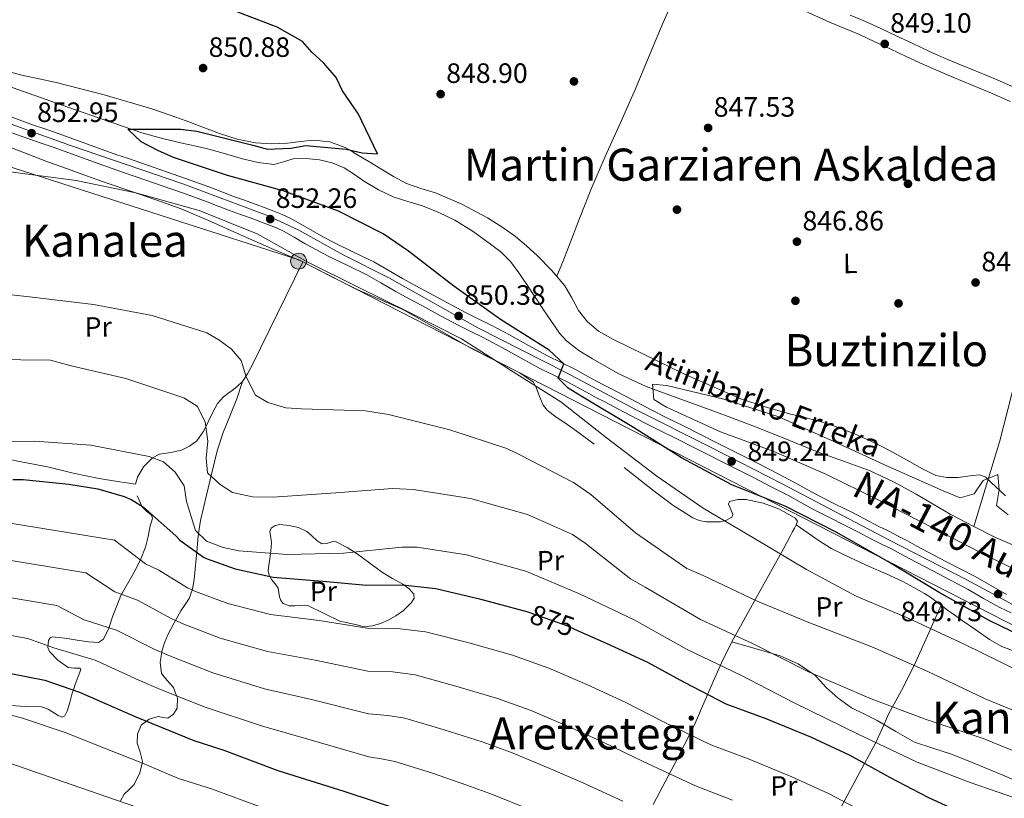
# Model space of a CAD drawing. Units: metres. Extents: x 634241 to 641133, y 4752879 to 4757642.
# Drawn here: x 638880 to 639232, y 4756512 to 4756790 of the extents above; entities that cross this region are included whole.
import ezdxf
from ezdxf.enums import TextEntityAlignment as Align

# ---------------------------------------------------------------- set-up
doc = ezdxf.new("R2010")
doc.units = ezdxf.units.M
doc.header["$MEASUREMENT"] = 0
for name, pattern in [('DGN Style 3', [120.2698, 85.907, -34.3628]), ('DGN Style 4', [137.537107, 68.7256, -34.3628, 0.085907, -34.3628]), ('DGN Style 5', [60.1349, 25.7721, -34.3628])]:
    doc.linetypes.add(name, pattern=pattern)
for name, color, linetype, lineweight in [('Nivel 11', 7, 'Continuous', 0), ('Nivel 17', 7, 'Continuous', 0), ('Nivel 21', 7, 'Continuous', 0), ('Nivel 22', 7, 'Continuous', 0), ('Nivel 23', 7, 'Continuous', 0), ('Nivel 32', 7, 'Continuous', 0), ('Nivel 33', 7, 'Continuous', 0), ('Nivel 36', 7, 'Continuous', 0), ('Nivel 37', 7, 'Continuous', 0), ('Nivel 4', 7, 'Continuous', 0), ('Nivel 41', 7, 'Continuous', 0), ('Nivel 43', 7, 'Continuous', 0), ('Nivel 44', 7, 'Continuous', 0), ('Nivel 45', 7, 'Continuous', 0), ('Nivel 5', 7, 'Continuous', 0), ('Nivel 54', 7, 'Continuous', 0), ('Nivel 7', 7, 'Continuous', 0)]:
    doc.layers.add(name, color=color, linetype=linetype, lineweight=lineweight)
doc.styles.add('Style-arial', font='arial.shx', dxfattribs={"bigfont": 'arialbig.shx'})
doc.styles.add('Style-Arial Narrow', font='txt')
doc.styles.add('Style-Helvetica-Narrow-Oblique', font='txt')
doc.styles.add('Style-Times New Roman', font='txt')
doc.styles.add('Style-timesi', font='timesi.shx', dxfattribs={"bigfont": 'timesibig.shx'})

# ---------------------------------------------------------------- blocks, each defined once
blk = doc.blocks.new('5PATER_12')
at = {"layer": 'Nivel 7', "linetype": 'Continuous', "lineweight": 0}
h = blk.add_hatch(color=51, dxfattribs=at)
edge = h.paths.add_edge_path()
edge.add_ellipse((0, 0), major_axis=(-1.08, -1.13), ratio=0.999422, start_angle=0, end_angle=360)
blk = doc.blocks.new('5PERFI_7')
at = {"layer": 'Nivel 17', "linetype": 'Continuous', "lineweight": 0}
h = blk.add_hatch(color=7, dxfattribs=at)
edge = h.paths.add_edge_path()
edge.add_arc((0, 0), 1.56, 315.789, 675.789)
blk = doc.blocks.new('5PELE')
at = {"layer": 'Nivel 32', "linetype": 'Continuous', "lineweight": 0}
h = blk.add_hatch(color=9, dxfattribs=at)
edge = h.paths.add_edge_path()
edge.add_arc((0, 0), 28.5, 0, 360)
at = {"layer": 'Nivel 32', "color": 252, "linetype": 'Continuous', "lineweight": 0}
blk.add_circle((0, 0, 0), 28.5, dxfattribs=at)

msp = doc.modelspace()

# ---------------------------------------------------------------- linework, layer by layer
at = {"layer": 'Nivel 11', "color": 142, "linetype": 'DGN Style 3', "lineweight": 13}
for points in [[(638864.11, 4756770.71, 849.89), (638880.69, 4756764.83, 849.67), (638897.28, 4756758.94, 849.45), (638910.27, 4756754.39, 849.27), (638923.31, 4756749.96, 849.09), (638930.72, 4756747.86, 848.88), (638938.22, 4756746.09, 848.67), (638942.77, 4756745.09, 848.67), (638947.32, 4756744.11, 848.67), (638953.33, 4756742.4, 848.63), (638959.33, 4756740.59, 848.48), (638964.99, 4756739.31, 848.22), (638970.67, 4756738.64, 847.96), (638974.08, 4756739.49, 847.79), (638977.48, 4756740.57, 847.63), (638982.2, 4756740.77, 847.59), (638986.95, 4756740.31, 847.63), (638991.49, 4756739.23, 847.57), (638995.8, 4756737.41, 847.46), (638999.42, 4756734.97, 847.2), (639002.97, 4756732.51, 846.91), (639008.04, 4756729.58, 846.75), (639013.3, 4756727, 846.58), (639018.51, 4756725.38, 846.15), (639023.73, 4756723.85, 845.75), (639029.64, 4756721.45, 845.56), (639035.38, 4756718.62, 845.37), (639041.89, 4756714.59, 845.09), (639048.12, 4756710.12, 844.82), (639051.95, 4756707.25, 844.72), (639055.31, 4756703.91, 844.71), (639058.25, 4756699.83, 844.75), (639061.07, 4756695.7, 844.79), (639066.84, 4756686.95, 844.9), (639072.75, 4756678.24, 844.98), (639075.24, 4756675.45, 844.98), (639079.71, 4756672.02, 844.97), (639084.58, 4756669.07, 844.96), (639094.01, 4756663.7, 844.95), (639103.78, 4756659.21, 844.93), (639115.88, 4756654.77, 844.72), (639127.97, 4756650.33, 844.4), (639134.98, 4756647.77, 844.28), (639141.98, 4756645.13, 844.16), (639147.67, 4756642.86, 843.73), (639153.35, 4756640.56, 843.28), (639159.5, 4756638.08, 843.26), (639165.65, 4756635.6, 843.25), (639174.77, 4756632.32, 842.93), (639183.89, 4756629.01, 842.61), (639192.28, 4756625.09, 842.44), (639200.44, 4756620.69, 842.45), (639206.47, 4756617.1, 842.85), (639212.5, 4756613.49, 843.28), (639220.97, 4756609.11, 843.42)], [(639220.97, 4756609.11, 843.42), (639228.71, 4756605.12, 843.55), (639237.08, 4756601.56, 843.6)]]:
    msp.add_polyline3d(points, dxfattribs=at)
at = {"layer": 'Nivel 11', "color": 142, "linetype": 'Continuous', "lineweight": 13}
msp.add_polyline3d([(639261.57, 4756747.6, 846.42), (639256.65, 4756731.87, 846.04), (639252.64, 4756717.74, 845.67), (639245.05, 4756695.71, 845.57), (639241.43, 4756684.67, 845.61), (639238.92, 4756673.37, 845.45), (639230.31, 4756639.72, 844.53), (639220.97, 4756609.11, 843.42)], dxfattribs=at)
at = {"layer": 'Nivel 21', "color": 7, "linetype": 'Continuous', "lineweight": 0}
msp.add_polyline3d([(639234.06, 4756761.17, 847.28), (639227.35, 4756764.12, 847.4), (639220.45, 4756766.97, 847.43), (639213.47, 4756769.85, 847.47), (639208.23, 4756772.05, 847.5), (639202.99, 4756774.37, 847.55), (639197.02, 4756777.16, 847.66), (639191.09, 4756779.93, 847.78), (639185.57, 4756782.52, 847.88), (639180.16, 4756785.05, 847.97), (639174.87, 4756787.28, 848.08), (639169.33, 4756789.5, 848.21), (639159.08, 4756794.2, 848.49)], dxfattribs=at)
at = {"layer": 'Nivel 21', "color": 7, "linetype": 'DGN Style 3', "lineweight": 0}
msp.add_polyline3d([(639176.83, 4756792.06, 848.08), (639182.25, 4756789.78, 847.97), (639187.77, 4756787.2, 847.88), (639193.28, 4756784.62, 847.78), (639199.21, 4756781.84, 847.66), (639205.13, 4756779.07, 847.55), (639210.27, 4756776.8, 847.5), (639215.46, 4756774.62, 847.47), (639222.42, 4756771.75, 847.43), (639229.38, 4756768.88, 847.4), (639236.15, 4756765.9, 847.28)], dxfattribs=at)
at = {"layer": 'Nivel 21', "color": 7, "linetype": 'Continuous', "lineweight": 13}
for points in [[(639232.72, 4756584.79, 849.56), (639227.11, 4756587.92, 849.43), (639221.54, 4756591.13, 849.28), (639211.05, 4756596.61, 849.16), (639200.57, 4756602.09, 849.12), (639197.27, 4756603.89, 849.15), (639193.96, 4756605.67, 849.17), (639190.36, 4756607.47, 849.16), (639186.76, 4756609.25, 849.13), (639181.92, 4756611.76, 849.02), (639177.08, 4756614.27, 848.93), (639171.69, 4756616.96, 848.9), (639166.31, 4756619.66, 848.9), (639161.6, 4756622.25, 848.91), (639156.89, 4756624.84, 848.91), (639150.72, 4756628.05, 848.9), (639144.54, 4756631.23, 848.89), (639140.49, 4756633.3, 848.89), (639136.45, 4756635.35, 848.9), (639132.66, 4756637.25, 848.89), (639128.88, 4756639.15, 848.87), (639122.99, 4756642.12, 848.83), (639117.09, 4756645.09, 848.79), (639111.44, 4756647.89, 848.8), (639105.8, 4756650.71, 848.89), (639098.37, 4756654.59, 849.13), (639090.96, 4756658.51, 849.37), (639088.47, 4756659.8, 849.43), (639085.97, 4756661.1, 849.5), (639082.11, 4756663.22, 849.67), (639078.24, 4756665.35, 849.84), (639073.34, 4756667.76, 850), (639068.43, 4756670.17, 850.13), (639061.64, 4756673.89, 850.24), (639054.85, 4756677.63, 850.37), (639051.26, 4756679.54, 850.48), (639047.65, 4756681.43, 850.6), (639043.4, 4756683.49, 850.7), (639039.16, 4756685.58, 850.8), (639032.73, 4756689.07, 851.02), (639026.31, 4756692.58, 851.23), (639021.43, 4756695.19, 851.34), (639016.56, 4756697.79, 851.44), (639011.45, 4756700.76, 851.49), (639006.34, 4756703.72, 851.54), (638999.35, 4756707.14, 851.71), (638992.34, 4756710.52, 851.93), (638988.37, 4756712.64, 852.13), (638984.41, 4756714.8, 852.3), (638980.45, 4756717.12, 852.35), (638976.44, 4756719.38, 852.37), (638973.54, 4756720.71, 852.38), (638970.57, 4756721.89, 852.38), (638967.43, 4756723.11, 852.39), (638964.27, 4756724.3, 852.4), (638960.41, 4756725.67, 852.42), (638956.56, 4756727.05, 852.46), (638952.57, 4756728.61, 852.54), (638948.58, 4756730.15, 852.6), (638943.95, 4756731.83, 852.63), (638939.32, 4756733.5, 852.66), (638922.97, 4756739.18, 852.84), (638918.54, 4756740.69, 852.78), (638914.11, 4756742.21, 852.73), (638903.91, 4756745.87, 852.7), (638893.73, 4756749.57, 852.72), (638889, 4756751.19, 852.71), (638884.28, 4756752.82, 852.7), (638876.56, 4756755.59, 852.67)], [(638874.78, 4756750.66, 852.67), (638882.54, 4756747.88, 852.7), (638887.3, 4756746.24, 852.71), (638891.99, 4756744.64, 852.72), (638902.13, 4756740.95, 852.7), (638912.38, 4756737.27, 852.73), (638916.85, 4756735.74, 852.78), (638921.28, 4756734.23, 852.84), (638937.54, 4756728.58, 852.66), (638942.17, 4756726.91, 852.63), (638946.75, 4756725.25, 852.6), (638950.68, 4756723.73, 852.54), (638954.73, 4756722.15, 852.46), (638958.66, 4756720.74, 852.42), (638962.47, 4756719.39, 852.4), (638965.56, 4756718.22, 852.39), (638968.66, 4756717.02, 852.38), (638971.48, 4756715.9, 852.38), (638974.06, 4756714.72, 852.37), (638977.84, 4756712.58, 852.35), (638981.84, 4756710.25, 852.3), (638985.88, 4756708.04, 852.13), (638989.97, 4756705.85, 851.93), (638997.07, 4756702.43, 851.71), (639003.88, 4756699.1, 851.54), (639008.83, 4756696.23, 851.49), (639014.01, 4756693.22, 851.44), (639018.97, 4756690.57, 851.34), (639023.82, 4756687.98, 851.23), (639030.23, 4756684.48, 851.02), (639036.75, 4756680.93, 850.8), (639041.1, 4756678.79, 850.7), (639045.29, 4756676.76, 850.6), (639048.81, 4756674.91, 850.48), (639052.36, 4756673.02, 850.37), (639059.12, 4756669.31, 850.24), (639066.02, 4756665.53, 850.13), (639071.03, 4756663.06, 850), (639075.82, 4756660.71, 849.84), (639079.58, 4756658.63, 849.67), (639083.51, 4756656.48, 849.5), (639086.06, 4756655.16, 849.43), (639088.53, 4756653.87, 849.37), (639095.94, 4756649.96, 849.13), (639103.42, 4756646.05, 848.89), (639109.11, 4756643.21, 848.8), (639114.75, 4756640.41, 848.79), (639120.63, 4756637.45, 848.83), (639126.53, 4756634.48, 848.87), (639130.31, 4756632.58, 848.89), (639134.09, 4756630.68, 848.9), (639138.12, 4756628.64, 848.89), (639142.15, 4756626.58, 848.89), (639148.32, 4756623.4, 848.9), (639154.42, 4756620.23, 848.91), (639159.08, 4756617.66, 848.91), (639163.88, 4756615.03, 848.9), (639169.35, 4756612.28, 848.9), (639174.7, 4756609.6, 848.93), (639179.51, 4756607.11, 849.02), (639184.39, 4756604.58, 849.13), (639188.03, 4756602.78, 849.16), (639191.55, 4756601.03, 849.17), (639194.77, 4756599.29, 849.15), (639198.1, 4756597.47, 849.12), (639208.63, 4756591.97, 849.16), (639219.02, 4756586.54, 849.28), (639224.53, 4756583.36, 849.43), (639230.32, 4756580.13, 849.56), (639234.41, 4756578.19, 849.6)]]:
    msp.add_polyline3d(points, dxfattribs=at)
at = {"layer": 'Nivel 22', "color": 30, "linetype": 'DGN Style 5', "lineweight": 30, "elevation": 875, "flags": 128}
msp.add_lwpolyline([(639061.51, 4756578.49), (639075.67, 4756573.51), (639079.52, 4756571.8)], dxfattribs=at)
at = {"layer": 'Nivel 23', "color": 7, "linetype": 'DGN Style 4', "lineweight": 0}
msp.add_polyline3d([(638864.53, 4756757.33, 852.59), (638897.88, 4756745.42, 852.71), (638938.02, 4756731.64, 852.66), (638967.98, 4756720.45, 852.33), (638979.56, 4756715.05, 852.35), (638995.34, 4756706.26, 851.8), (639011.91, 4756697.87, 851.47), (639043.52, 4756680.17, 850.66), (639075.08, 4756664.19, 849.91), (639100.24, 4756650.8, 849.03), (639126.8, 4756637.42, 848.86), (639152.41, 4756624.33, 848.91), (639190.55, 4756604.35, 849.17), (639218.31, 4756590.17, 849.26), (639239.88, 4756578.38, 849.65), (639262.09, 4756567.3, 850.05), (639290.25, 4756552.92, 850.33), (639325, 4756534.33, 850.48), (639358.55, 4756515.95, 848.79), (639384.96, 4756503.05, 848.02), (639407.53, 4756491.06, 847.93), (639427.09, 4756481.27, 847.97), (639449.06, 4756471.08, 848.37), (639454.5, 4756467.99, 848.45)], dxfattribs=at)
at = {"layer": 'Nivel 33', "color": 7, "linetype": 'Continuous', "lineweight": 0}
msp.add_polyline3d([(637650.08, 4757033.73, 910.19), (637743.14, 4756984.94, 896.48), (637838.56, 4756936.46, 892.98), (638030.9, 4756905.49, 881.34), (638359.29, 4756889.55, 867.48), (638795.75, 4756763.65, 854.8), (638979.52, 4756704.45, 854.15), (639330.38, 4756525.03, 850.55), (639447.41, 4756457, 849.12), (639501.28, 4756419.91, 850.49), (639624.13, 4756335.93, 845.07), (639777.98, 4756232.02, 837.02), (639857.49, 4756177.67, 839.15), (639973.2, 4756102.58, 834.5), (640055.37, 4755971.3, 829.6), (640140.21, 4755877.65, 832.42), (640167.58, 4755753.5, 816.31), (640217.52, 4755703.58, 820.05), (640323.24, 4755699.15, 814.62)], dxfattribs=at)
at = {"layer": 'Nivel 36', "color": 92, "linetype": 'Continuous', "lineweight": 0}
for points in [[(639119.34, 4756811.36, 849.91), (639116.36, 4756804.43, 849.3), (639113.39, 4756797.51, 848.69), (639109.88, 4756789.37, 848.41), (639106.36, 4756781.22, 848.38), (639103.2, 4756773.41, 848.09), (639100.02, 4756765.61, 847.84), (639097.24, 4756759.45, 847.93), (639094.43, 4756753.3, 848.05), (639089.13, 4756741.42, 847.86), (639083.98, 4756729.49, 847.6), (639079.99, 4756719.23, 847.45), (639076.04, 4756708.98, 846.94), (639073.92, 4756703.8, 846.45), (639071.79, 4756698.63, 845.96)], [(638873.33, 4756772.49, 850.79), (638880.48, 4756770.53, 850.76), (638886.58, 4756769.2, 850.74), (638892.7, 4756767.92, 850.72), (638909.91, 4756763.51, 850.54), (638926.95, 4756758.45, 850.35), (638933.13, 4756756.34, 850.31), (638939.27, 4756754.15, 850.28), (638945.19, 4756751.92, 850.21), (638951.11, 4756749.67, 850.11), (638957.45, 4756747.63, 849.94), (638963.97, 4756746.29, 849.75), (638969.71, 4756746.01, 849.74), (638975.45, 4756746.25, 849.73), (638980.14, 4756746.79, 849.39), (638984.81, 4756747.27, 849.06), (638990.62, 4756746.74, 849.02), (638996.13, 4756744.7, 849.01), (638998.25, 4756743.46, 849.04), (639000.32, 4756742.21, 849.04), (639004.58, 4756739.61, 848.8), (639008.85, 4756737.02, 848.49), (639013.41, 4756734.33, 848.27), (639018.06, 4756731.76, 848.1), (639023.19, 4756730.01, 848.04), (639028.42, 4756728.5, 847.99), (639037.89, 4756724.34, 847.65)], [(638980.99, 4756703.74, 854.02), (638969.8, 4756708.58, 854.21), (638958.61, 4756713.42, 854.4), (638948.09, 4756718.21, 854.55), (638937.46, 4756722.73, 854.68), (638928.31, 4756725.99, 854.78), (638919.12, 4756729.14, 854.88), (638911.33, 4756731.83, 854.86), (638903.54, 4756734.53, 854.84), (638896.75, 4756736.98, 854.89), (638889.97, 4756739.48, 854.94), (638882.89, 4756742.17, 854.95), (638875.82, 4756744.9, 854.96)], [(639037.89, 4756724.34, 847.65), (639047.08, 4756719.53, 847.28), (639052.16, 4756716.32, 847.22), (639057, 4756712.79, 847.13), (639060.97, 4756709.47, 846.75), (639064.8, 4756705.99, 846.36), (639069.97, 4756700.76, 846.07), (639074.75, 4756695.18, 845.78), (639077.19, 4756690.83, 845.58), (639079.54, 4756686.39, 845.39), (639082.78, 4756682.3, 845.21), (639086.74, 4756678.96, 845.08), (639092.15, 4756675.93, 845.04), (639097.68, 4756673.18, 845.05), (639117.5, 4756663.54, 845.18), (639137.7, 4756654.76, 845.29), (639146.35, 4756651.88, 845.18), (639155.11, 4756649.41, 845.07), (639160.61, 4756648.05, 845.11), (639166.09, 4756646.64, 845.15), (639172.28, 4756644.57, 845.1), (639178.36, 4756642.17, 845.05), (639183.67, 4756639.9, 845.04), (639188.85, 4756637.38, 845.03), (639193.44, 4756634.87, 844.95), (639198.01, 4756632.32, 844.86), (639202.63, 4756629.76, 844.79), (639207.47, 4756627.38, 844.8), (639211.4, 4756626.62, 844.86), (639215.39, 4756626.55, 844.93), (639220.53, 4756627.37, 845.01), (639223.03, 4756627.58, 845.05), (639225.27, 4756626.71, 845.09), (639226.28, 4756625.8, 845.09), (639227.22, 4756624.87, 845.07), (639232.29, 4756620.03, 845.15)], [(638959.33, 4756660.93, 859), (638961.15, 4756663.67, 858.82), (638962.77, 4756666.78, 858.66), (638971.88, 4756685.26, 856.34), (638980.99, 4756703.74, 854.02)], [(639085.17, 4756638.51, 858.16), (639080.08, 4756642.31, 857.83), (639074.98, 4756646.07, 857.09), (639071.61, 4756648.25, 856.22), (639068.36, 4756650.64, 855.3), (639066.97, 4756652.43, 854.93), (639065.65, 4756655.6, 854.51), (639064.44, 4756658.77, 854.02), (639063.46, 4756660.75, 853.14), (639058.58, 4756664.09, 852.99), (639049.96, 4756668.39, 852.84), (639041.24, 4756672.71, 852.76), (639029.07, 4756679.81, 852.68), (639016.79, 4756686.73, 852.6), (639008.58, 4756690.31, 852.55), (639000.34, 4756693.83, 852.76), (638990.67, 4756698.79, 853.39), (638980.99, 4756703.74, 854.02)], [(638870.78, 4756634.14, 870.32), (638880.17, 4756632.26, 870.46), (638889.57, 4756630.4, 870.6), (638898.8, 4756628.19, 870.92), (638908.07, 4756626.19, 871.03), (638914.6, 4756625.18, 870.84), (638921.13, 4756624.18, 870.66), (638921.83, 4756626.76, 870.23), (638923.97, 4756630.48, 869.9), (638927.18, 4756633.68, 869.44), (638929.71, 4756634.93, 868.91), (638933.75, 4756635.57, 867.88), (638937.51, 4756636.39, 866.67), (638940.39, 4756637.81, 864.88), (638942.98, 4756639.69, 863.28), (638945.59, 4756643.3, 862.69), (638948.7, 4756649.95, 862.49), (638950.41, 4756653.05, 862.39), (638952.56, 4756655.52, 862.09), (638954.1, 4756656.63, 861.8), (638955.66, 4756657.75, 861.41), (638957.6, 4756659.28, 860.13), (638959.33, 4756660.93, 859)], [(638959.33, 4756660.93, 859), (638957.32, 4756654.73, 860.5), (638955.12, 4756649.18, 861.23), (638952.44, 4756642.69, 862.49), (638950.25, 4756636.18, 864), (638948.36, 4756628.26, 865.58), (638946.48, 4756620.25, 867.17), (638945.39, 4756615.71, 868.22), (638944.32, 4756611.18, 869.11), (638943.66, 4756606.57, 870), (638943.35, 4756604.39, 871.15), (638942.98, 4756599.9, 875), (638942.8, 4756597.66, 875.84), (638942.42, 4756593.84, 877.21), (638942.04, 4756590.14, 878.54), (638941.52, 4756586.7, 879.85), (638941.39, 4756586.34, 880), (638940.33, 4756583.36, 881.26), (638938.81, 4756581.11, 882.35), (638937.25, 4756578.85, 883.45), (638935.41, 4756575.44, 885), (638934.97, 4756574.61, 885.38), (638932.71, 4756570.32, 887.4), (638931.46, 4756567.41, 888.7), (638930.51, 4756564.49, 889.85), (638930.45, 4756564.07, 890), (638929.91, 4756560.53, 891.16), (638930.43, 4756556.5, 892.33), (638932.41, 4756553.92, 893.22), (638934.68, 4756551.43, 894.12), (638935.8, 4756548.47, 895), (638936.06, 4756547.79, 895.21), (638936.02, 4756544.03, 896.28), (638934.74, 4756541.9, 896.98), (638932.65, 4756540.46, 897.7), (638930.93, 4756540.69, 898.2), (638929.21, 4756541.08, 898.7), (638926.03, 4756540.15, 899.65), (638925.07, 4756539.41, 900), (638923.17, 4756537.95, 900.7), (638921.79, 4756534.76, 901.75), (638921.74, 4756531.56, 902.72), (638922.8, 4756528.29, 903.78), (638923.63, 4756525.03, 904.81), (638923.48, 4756524.42, 905), (638922.6, 4756520.91, 906.12), (638920.61, 4756516.81, 907.56), (638918.85, 4756514.95, 908.36), (638917.04, 4756513.34, 909.11), (638915.71, 4756510.93, 909.92)], [(639134.37, 4756614.54, 852.81), (639134.75, 4756613.33, 853.13), (639134.4, 4756612.47, 853.46), (639132.48, 4756611.34, 854.35), (639130.34, 4756610.79, 855.1), (639125.24, 4756610.74, 855.83), (639122.73, 4756611.19, 856.1), (639120.43, 4756612.18, 856.35), (639113.37, 4756616.74, 857.2), (639106.6, 4756621.69, 857.92), (639095.92, 4756630.13, 858.38)], [(638876.28, 4756545.01, 902.61), (638881.9, 4756544.73, 902.32), (638887.51, 4756544.5, 902), (638889.88, 4756543.68, 901.95), (638893.41, 4756541.46, 902.03), (638894.83, 4756540.89, 902.05), (638895.83, 4756541.29, 902.01), (638896.68, 4756542.95, 901.45), (638897.58, 4756546.05, 899.66), (638898.48, 4756549.41, 898.23), (638898.98, 4756550.99, 898.27), (638899.48, 4756552.56, 898.31), (638900.56, 4756555.39, 897), (638901.5, 4756557.91, 895.84), (638901.12, 4756558.39, 895.78), (638899.09, 4756558.36, 895.82), (638897.02, 4756558.61, 895.76), (638893.3, 4756561.2, 895.17), (638890.28, 4756564.32, 894.42), (638889.78, 4756565.73, 894.09), (638889.98, 4756568.31, 893.44), (638890.52, 4756569.24, 893.14), (638891.35, 4756569.57, 892.89), (638895.77, 4756569.07, 893.21), (638898.02, 4756568.74, 893.53), (638900.21, 4756568.45, 893.29), (638904.22, 4756567.79, 891.96), (638907.83, 4756567.6, 890.52), (638909.69, 4756568.81, 889.44), (638911.54, 4756572.72, 887.82), (638913.03, 4756577.09, 886.24), (638914.4, 4756580.75, 884.83), (638915.87, 4756584.36, 883.53), (638918.21, 4756588.51, 882.1), (638920.61, 4756592.69, 880.78), (638922.86, 4756597.15, 879.6), (638924.67, 4756601.69, 878.44), (638925.59, 4756605.51, 877.14), (638926.37, 4756609.32, 875.56), (638926.8, 4756610.75, 874.67), (638927.19, 4756612.09, 873.86), (638926.85, 4756613.13, 873.54), (638925.07, 4756614.56, 873.22), (638923.43, 4756616.13, 872.85), (638921.64, 4756620.07, 871.72)], [(639106.24, 4756509.66, 890.88), (639113.85, 4756523.79, 885.4), (639120.97, 4756537.91, 879.3), (639127.46, 4756552.84, 871.85), (639130.71, 4756560.3, 868.03), (639134.45, 4756567.77, 864.7), (639143.66, 4756584.37, 858.86), (639152.91, 4756601.12, 853.86), (639154.12, 4756603.36, 853.26), (639155.32, 4756605.62, 852.66), (639156.07, 4756607.06, 852.15), (639156.8, 4756608.49, 851.63), (639157.4, 4756609.73, 851.39), (639157.91, 4756610.98, 851.19), (639157.14, 4756612.02, 850.75), (639151.47, 4756615.22, 850.39), (639145.65, 4756617.37, 850.65), (639139.62, 4756618.71, 851.07), (639136.54, 4756618.7, 851.39), (639133.66, 4756618.07, 851.89), (639133.24, 4756617.07, 852.22), (639134.37, 4756614.54, 852.81)], [(638972.67, 4756609.84, 866.51), (638971.03, 4756609.48, 866.98), (638969.67, 4756608.43, 867.46), (638969.16, 4756607.15, 867.84), (638969.45, 4756605.15, 868.4), (638969.74, 4756603.19, 868.96), (638969.47, 4756600.32, 869.76), (638969.39, 4756599.46, 870), (638969.19, 4756597.45, 871.06), (638968.85, 4756595.3, 872.95), (638968.56, 4756593.2, 874.53), (638968.94, 4756591.64, 875), (638969.18, 4756591.22, 875), (638969.8, 4756590.15, 874.9), (638971.01, 4756588.59, 874.74), (638972.14, 4756587, 874.59), (638972.42, 4756585.49, 874.46), (638972.61, 4756583.92, 874.34), (638973.06, 4756582.65, 874.89), (638973.91, 4756581.53, 875.4), (638976.07, 4756580.73, 875.82), (638978.04, 4756580.74, 876.09), (638980.02, 4756580.78, 876.27), (638981.4, 4756580.98, 876.21), (638982.71, 4756580.87, 876.17), (638988.58, 4756578, 876.77), (638994.45, 4756575.13, 877.36), (638995.99, 4756574.8, 877.37), (638997.53, 4756574.46, 877.37), (638999.82, 4756573.96, 877.38), (639002.12, 4756573.46, 877.4), (639004.01, 4756573.28, 877.4), (639005.91, 4756573.49, 877.39), (639008.73, 4756574.36, 877.32), (639011.46, 4756575.6, 877.16), (639014.28, 4756577.09, 876.92), (639016.95, 4756578.97, 876.46), (639019.87, 4756581.87, 875.8), (639020.73, 4756583.45, 875.46), (639020.65, 4756584.86, 875.13), (639018.99, 4756586.75, 874.63), (639016.7, 4756588.42, 874.13), (639013.07, 4756590.52, 873.49), (639009.51, 4756592.62, 872.86), (639004.98, 4756595.91, 871.47), (639000.45, 4756599.25, 869.98), (638996.78, 4756601.56, 869.17), (638992.94, 4756603.53, 868.5), (638991.65, 4756603.65, 868.39), (638989.52, 4756603.01, 868.37), (638987.71, 4756602.86, 868.24), (638985.92, 4756604.04, 867.02), (638984.16, 4756605.69, 866.63), (638982.4, 4756607.31, 866.46), (638979.43, 4756608.74, 866.4), (638976.07, 4756609.49, 866.42), (638972.67, 4756609.84, 866.51)], [(639157.4, 4756609.73, 851.39), (639161.7, 4756606.7, 852.04), (639166, 4756603.67, 852.68), (639170.17, 4756601.1, 853.07), (639176.84, 4756597.84, 853.11), (639183.62, 4756594.79, 853), (639189.61, 4756592.09, 852.99), (639195.58, 4756589.34, 852.98), (639199.51, 4756587.29, 853.06), (639203.34, 4756585.07, 853.1), (639205.24, 4756583.9, 853.07), (639207.09, 4756582.65, 853.02), (639209.34, 4756580.92, 852.96), (639211.6, 4756579.2, 852.88), (639214.24, 4756577.33, 852.71), (639216.88, 4756575.47, 852.54), (639221.73, 4756572.06, 852.46), (639226.58, 4756568.66, 852.39), (639230.99, 4756566.17, 852.29), (639235.77, 4756564.41, 852.19)], [(639209.34, 4756580.92, 852.96), (639204.43, 4756569.99, 856.81), (639199.52, 4756559.06, 860.65), (639195.09, 4756550.44, 863.79), (639190.53, 4756541.91, 866.95), (639188.19, 4756536.74, 868.86), (639185.82, 4756531.58, 870.88), (639179.51, 4756519.84, 876.24), (639173.21, 4756508.11, 881.63)], [(639240.15, 4756516.42, 865.92), (639229.14, 4756521.05, 866.01), (639221.07, 4756524.39, 866.08), (639212.97, 4756527.67, 866.15), (639206.36, 4756529.75, 866.23), (639199.79, 4756531.96, 866.31), (639193.07, 4756535.71, 866.35), (639186.47, 4756539.67, 866.37), (639181.87, 4756541.89, 866.41), (639177.28, 4756544.2, 866.45), (639172.52, 4756547.62, 866.39), (639168.14, 4756551.5, 866.15), (639166.15, 4756553.72, 865.64), (639164.09, 4756555.91, 865.12), (639158.22, 4756560, 864.76), (639151.73, 4756562.78, 864.64), (639143.09, 4756565.27, 864.67), (639134.45, 4756567.77, 864.7)]]:
    msp.add_polyline3d(points, dxfattribs=at)
at = {"layer": 'Nivel 4', "color": 30, "linetype": 'Continuous', "lineweight": 30, "flags": 128}
for points, elevation in [([(639245.26, 4756566.44), (639226.74, 4756575.37), (639208.57, 4756585.45), (639190.21, 4756596.55), (639171.72, 4756607.04), (639153.51, 4756616.35), (639134.4, 4756623.99), (639116.46, 4756633.59), (639099.22, 4756644.44), (639080.55, 4756655.76), (639075.85, 4756658.51), (639072.3, 4756662.19), (639074.34, 4756667.22), (639069.12, 4756672.21), (639051.65, 4756683.12), (639034.96, 4756695.07), (639018.8, 4756707.56), (639009.67, 4756713.8), (638993.77, 4756721.95), (638973.88, 4756729.21), (638953.95, 4756734.71), (638934.64, 4756741.13), (638929.06, 4756743.64), (638923.13, 4756746.69), (638918.4, 4756751.23), (638937.23, 4756751.26), (638943.04, 4756750.54), (638963.05, 4756745.53), (638968.27, 4756744.09), (638976.66, 4756744.38), (638982.02, 4756745.36), (638996.43, 4756744.11), (639002.22, 4756742.82), (639007.69, 4756742.44), (639000.92, 4756756.54), (638995.2, 4756764.97), (638992.86, 4756769.72), (638988.47, 4756774.86), (638984.18, 4756778.73), (638980.85, 4756782.61), (638971.8, 4756787.77), (638952.1, 4756795.29)], 850), ([(638877.21, 4756625.93), (638880.86, 4756625.92), (638897.21, 4756624.2), (638907.62, 4756622.57), (638917.08, 4756619.85), (638919.83, 4756618.63), (638923.92, 4756615.95), (638935.54, 4756605.72), (638936.99, 4756604.14), (638945.46, 4756598.15), (638946.73, 4756597.48), (638956.77, 4756593.91), (638970.39, 4756590.96), (638988.11, 4756589.55), (639003.77, 4756588.05), (639016.61, 4756588.22), (639028.5, 4756586.9), (639044.2, 4756583.18), (639061.44, 4756578.51), (639061.51, 4756578.49)], 875), ([(639079.52, 4756571.8), (639089.51, 4756567.36), (639104.05, 4756560.6), (639117.33, 4756553.36), (639132.34, 4756545.63), (639146.62, 4756540.35), (639162.58, 4756533.83), (639176.6, 4756527.29), (639190.87, 4756519.38), (639204.61, 4756512.2), (639221.9, 4756504.28), (639236.54, 4756497.86)], 875), ([(638862.42, 4756559.25), (638888.63, 4756554.07), (638901.09, 4756549.85), (638921.24, 4756540.97), (638941.96, 4756532.48), (638952.7, 4756529.01), (638972.07, 4756521.83), (638995.64, 4756514.33), (639017.99, 4756506.99)], 900)]:
    msp.add_lwpolyline(points, dxfattribs=dict(at, elevation=elevation))
at = {"layer": 'Nivel 5', "color": 30, "linetype": 'Continuous', "lineweight": 0, "flags": 128}
for points, elevation in [([(638859.25, 4756738.44), (638879.87, 4756735.51), (638899.92, 4756732.87), (638921.22, 4756728.44), (638943.87, 4756722.14), (638964.57, 4756713.74), (638982.73, 4756703.7), (639000.7, 4756694.69), (639019.33, 4756685.51), (639037.68, 4756676.23), (639055.2, 4756665.05), (639073.2, 4756653.68), (639089.42, 4756640.88), (639107.55, 4756627.06), (639124.13, 4756615.68), (639142.5, 4756604.79), (639161.15, 4756593.72), (639178.94, 4756584.15), (639197.55, 4756576.28), (639217.6, 4756567.03), (639237.74, 4756557.11)], 855), ([(638861.57, 4756693.63), (638883.22, 4756691.19), (638906.1, 4756688.49), (638927.11, 4756684.62), (638946.55, 4756678.37), (638950.93, 4756675.89), (638955.41, 4756672.55), (638958.86, 4756668.44), (638960.74, 4756662.62)], 860), ([(638869.32, 4756668.8), (638890.71, 4756668.61), (638898.02, 4756666.55), (638917.65, 4756662.04), (638938.4, 4756655.16), (638943.19, 4756652.12), (638946.05, 4756646.48), (638946.97, 4756639.58), (638946.37, 4756633.51), (638946.9, 4756628.31), (638951.34, 4756624.05), (638955.82, 4756621.18), (638962.92, 4756619.69), (638970.23, 4756619.59), (638992.82, 4756621.07), (639013.02, 4756622.62), (639020.56, 4756622.27), (639040.89, 4756619.08), (639061.33, 4756613.36), (639077.41, 4756606.16), (639081.92, 4756603.12), (639098.13, 4756590.4), (639103.49, 4756587.38), (639123.17, 4756575.84), (639142.06, 4756567.11), (639162.05, 4756556.92), (639184.31, 4756547.47), (639204, 4756540.07), (639224.38, 4756533.21), (639244.28, 4756525.17)], 865), ([(638960.74, 4756662.62), (638964.04, 4756656.05), (638968.42, 4756653.38), (638974.86, 4756651.58), (638980.44, 4756651.18), (639003.39, 4756650.46), (639011.62, 4756649.15), (639033.59, 4756643.6), (639053.98, 4756636.99), (639058.64, 4756634.7), (639077.75, 4756624.86), (639083.94, 4756620.51), (639099.99, 4756606.76), (639118.39, 4756594.08), (639124.18, 4756591.51), (639143.47, 4756582.34), (639161.98, 4756574.76), (639184.57, 4756566.01), (639204.61, 4756557.22), (639225.04, 4756547.4), (639246.02, 4756538.81)], 860), ([(639245.68, 4756588.89), (639226.2, 4756598.35), (639206.33, 4756608.55), (639186.84, 4756618.58), (639168.02, 4756627.85), (639149.5, 4756635.91), (639130.34, 4756642.91), (639111.05, 4756651.71), (639106.48, 4756654.57), (639106.03, 4756660.04), (639111.13, 4756659.55), (639131.59, 4756654.63), (639151.22, 4756648.3), (639170.88, 4756639.5), (639190.17, 4756630.61), (639210.02, 4756621.82), (639216.09, 4756619.36), (639221.08, 4756620.75), (639224.41, 4756625.51), (639229.57, 4756627.66), (639230.03, 4756622.29), (639229.16, 4756616.61), (639233.36, 4756613.27)], 845), ([(639239.03, 4756510.76), (639219.74, 4756517.52), (639200.75, 4756524.8), (639179.85, 4756534.67), (639156.75, 4756545.98), (639137.7, 4756555.9), (639118.4, 4756565.08), (639099.51, 4756575.63), (639079.9, 4756585.03), (639060.68, 4756593.13), (639039.55, 4756598.98), (639021.82, 4756601.63), (639016.36, 4756601.73), (638995.46, 4756599.48), (638975.3, 4756599), (638958.05, 4756600.33), (638952.4, 4756601.51), (638946.51, 4756603.79), (638942.53, 4756607.68), (638939.31, 4756617.96), (638938.44, 4756623.67), (638935.33, 4756628.46), (638931.1, 4756632.19), (638926.01, 4756634.14), (638905.08, 4756638.23), (638884.95, 4756639.66), (638864.42, 4756639.46)], 870), ([(639183.77, 4756505.79), (639168.99, 4756513.56), (639155.92, 4756519.56), (639140.67, 4756525.78), (639126.9, 4756530.95), (639110.02, 4756539.17), (639096.24, 4756546.27), (639082.59, 4756552.5), (639068.97, 4756558.42), (639056, 4756563.02), (639039.97, 4756567.58), (639024.83, 4756571.43), (639014.88, 4756572.63), (639003.98, 4756572.7), (638986.76, 4756575.41), (638969.33, 4756577.65), (638954.08, 4756581.53), (638942.57, 4756585.8), (638939.65, 4756587.14), (638929.41, 4756593.42), (638924.62, 4756595.69), (638913.59, 4756604.22), (638859.97, 4756612.93)], 880), ([(639134.73, 4756511.21), (639121.47, 4756516.26), (639102.71, 4756524.98), (639088.44, 4756531.95), (639075.68, 4756537.64), (639062.27, 4756543.33), (639050.55, 4756547.53), (639035.74, 4756551.98), (639021.16, 4756555.97), (639013.15, 4756557.05), (639004.19, 4756557.35), (638985.41, 4756561.28), (638968.27, 4756564.34), (638951.4, 4756569.16), (638938.41, 4756574.11), (638933.85, 4756576.13), (638921.82, 4756582.7), (638913.7, 4756585.67), (638903.26, 4756592.49), (638859.75, 4756599.66)], 885), ([(638859.53, 4756586.39), (638892.93, 4756580.76), (638902.78, 4756575.64), (638914.24, 4756571.98), (638928.04, 4756565.12), (638934.25, 4756562.42), (638948.72, 4756556.78), (638967.21, 4756551.03), (638984.05, 4756547.14), (639004.4, 4756542.01), (639011.42, 4756541.46), (639017.49, 4756540.5), (639031.52, 4756536.38), (639045.11, 4756532.03), (639055.57, 4756528.25), (639068.76, 4756522.77), (639080.63, 4756517.63), (639095.41, 4756510.79)], 890), ([(638859.31, 4756573.12), (638882.59, 4756569.03), (638891.86, 4756565.61), (638906.66, 4756561.26), (638922.24, 4756554.11), (638930.09, 4756550.74), (638946.04, 4756544.41), (638966.15, 4756537.72), (638982.7, 4756533.01), (639004.61, 4756526.66), (639009.69, 4756525.87), (639013.82, 4756525.03), (639027.29, 4756520.77), (639039.67, 4756516.54), (639048.87, 4756513.16), (639061.85, 4756507.91)], 895), ([(638865.23, 4756544.69), (638880.61, 4756540.48), (638895.89, 4756535.4), (638910.03, 4756529.82), (638924.15, 4756524.15), (638930.29, 4756521.57), (638936.42, 4756518.95), (638948.24, 4756515.25), (638967.04, 4756508.27)], 905), ([(638865.34, 4756528.09), (638898.11, 4756516.75), (638930.87, 4756505.41)], 910)]:
    msp.add_lwpolyline(points, dxfattribs=dict(at, elevation=elevation))
at = {"layer": 'Nivel 54', "color": 9, "linetype": 'Continuous', "lineweight": 0}
for points in [[(639232.72, 4756584.79, 849.56), (639227.11, 4756587.92, 849.43), (639221.54, 4756591.13, 849.28), (639211.05, 4756596.61, 849.16), (639200.57, 4756602.09, 849.12), (639197.27, 4756603.89, 849.15), (639193.96, 4756605.67, 849.17), (639190.36, 4756607.47, 849.16), (639186.76, 4756609.25, 849.13), (639181.92, 4756611.76, 849.02), (639177.08, 4756614.27, 848.93), (639171.69, 4756616.96, 848.9), (639166.31, 4756619.66, 848.9), (639161.6, 4756622.25, 848.91), (639156.89, 4756624.84, 848.91), (639150.72, 4756628.05, 848.9), (639144.54, 4756631.23, 848.89), (639140.49, 4756633.3, 848.89), (639136.45, 4756635.35, 848.9), (639132.66, 4756637.25, 848.89), (639128.88, 4756639.15, 848.87), (639122.99, 4756642.12, 848.83), (639117.09, 4756645.09, 848.79), (639111.44, 4756647.89, 848.8), (639105.8, 4756650.71, 848.89), (639098.37, 4756654.59, 849.13), (639090.96, 4756658.51, 849.37), (639088.47, 4756659.8, 849.43), (639085.97, 4756661.1, 849.5), (639082.11, 4756663.22, 849.67), (639078.24, 4756665.35, 849.84), (639073.34, 4756667.76, 850), (639068.43, 4756670.17, 850.13), (639061.64, 4756673.89, 850.24), (639054.85, 4756677.63, 850.37), (639051.26, 4756679.54, 850.48), (639047.65, 4756681.43, 850.6), (639043.4, 4756683.49, 850.7), (639039.16, 4756685.58, 850.8), (639032.73, 4756689.07, 851.02), (639026.31, 4756692.58, 851.23), (639021.43, 4756695.19, 851.34), (639016.56, 4756697.79, 851.44), (639011.45, 4756700.76, 851.49), (639006.34, 4756703.72, 851.54), (638999.35, 4756707.14, 851.71), (638992.34, 4756710.52, 851.93), (638988.37, 4756712.64, 852.13), (638984.41, 4756714.8, 852.3), (638980.45, 4756717.12, 852.35), (638976.44, 4756719.38, 852.37), (638973.54, 4756720.71, 852.38), (638970.57, 4756721.89, 852.38), (638967.43, 4756723.11, 852.39), (638964.27, 4756724.3, 852.4), (638960.41, 4756725.67, 852.42), (638956.56, 4756727.05, 852.46), (638952.57, 4756728.61, 852.54), (638948.58, 4756730.15, 852.6), (638943.95, 4756731.83, 852.63), (638939.32, 4756733.5, 852.66), (638922.97, 4756739.18, 852.84), (638918.54, 4756740.69, 852.78), (638914.11, 4756742.21, 852.73), (638903.91, 4756745.87, 852.7), (638893.73, 4756749.57, 852.72), (638889, 4756751.19, 852.71), (638884.28, 4756752.82, 852.7), (638876.56, 4756755.59, 852.67)], [(638874.78, 4756750.66, 852.67), (638882.54, 4756747.88, 852.7), (638887.3, 4756746.24, 852.71), (638891.99, 4756744.64, 852.72), (638902.13, 4756740.95, 852.7), (638912.38, 4756737.27, 852.73), (638916.85, 4756735.74, 852.78), (638921.28, 4756734.23, 852.84), (638937.54, 4756728.58, 852.66), (638942.17, 4756726.91, 852.63), (638946.75, 4756725.25, 852.6), (638950.68, 4756723.73, 852.54), (638954.73, 4756722.15, 852.46), (638958.66, 4756720.74, 852.42), (638962.47, 4756719.39, 852.4), (638965.56, 4756718.22, 852.39), (638968.66, 4756717.02, 852.38), (638971.48, 4756715.9, 852.38), (638974.06, 4756714.72, 852.37), (638977.84, 4756712.58, 852.35), (638981.84, 4756710.25, 852.3), (638985.88, 4756708.04, 852.13), (638989.97, 4756705.85, 851.93), (638997.07, 4756702.43, 851.71), (639003.88, 4756699.1, 851.54), (639008.83, 4756696.23, 851.49), (639014.01, 4756693.22, 851.44), (639018.97, 4756690.57, 851.34), (639023.82, 4756687.98, 851.23), (639030.23, 4756684.48, 851.02), (639036.75, 4756680.93, 850.8), (639041.1, 4756678.79, 850.7), (639045.29, 4756676.76, 850.6), (639048.81, 4756674.91, 850.48), (639052.36, 4756673.02, 850.37), (639059.12, 4756669.31, 850.24), (639066.02, 4756665.53, 850.13), (639071.03, 4756663.06, 850), (639075.82, 4756660.71, 849.84), (639079.58, 4756658.63, 849.67), (639083.51, 4756656.48, 849.5), (639086.06, 4756655.16, 849.43), (639088.53, 4756653.87, 849.37), (639095.94, 4756649.96, 849.13), (639103.42, 4756646.05, 848.89), (639109.11, 4756643.21, 848.8), (639114.75, 4756640.41, 848.79), (639120.63, 4756637.45, 848.83), (639126.53, 4756634.48, 848.87), (639130.31, 4756632.58, 848.89), (639134.09, 4756630.68, 848.9), (639138.12, 4756628.64, 848.89), (639142.15, 4756626.58, 848.89), (639148.32, 4756623.4, 848.9), (639154.42, 4756620.23, 848.91), (639159.08, 4756617.66, 848.91), (639163.88, 4756615.03, 848.9), (639169.35, 4756612.28, 848.9), (639174.7, 4756609.6, 848.93), (639179.51, 4756607.11, 849.02), (639184.39, 4756604.58, 849.13), (639188.03, 4756602.78, 849.16), (639191.55, 4756601.03, 849.17), (639194.77, 4756599.29, 849.15), (639198.1, 4756597.47, 849.12), (639208.63, 4756591.97, 849.16), (639219.02, 4756586.54, 849.28), (639224.53, 4756583.36, 849.43), (639230.32, 4756580.13, 849.56), (639234.41, 4756578.19, 849.6)]]:
    msp.add_polyline3d(points, dxfattribs=at)

# ---------------------------------------------------------------- block references
at = {"layer": 'Nivel 17', "color": 7, "linetype": 'Continuous', "lineweight": 0}
for p in [(639077.96, 4756768.32, 846.67), (639197.45, 4756731.68, 846.94), (639114.81, 4756722.44, 846.6), (639157.2, 4756689.82, 846.64), (639194.07, 4756688.9, 846.54)]:
    msp.add_blockref('5PERFI_7', p, dxfattribs=at)
at = {"layer": 'Nivel 32', "color": 252, "linetype": 'Continuous', "lineweight": 0, "xscale": 0.1000009313241567, "yscale": 0.1000009313241567, "zscale": 0.1000009313241567}
msp.add_blockref('5PELE', (638979.44, 4756704.01, 854.08), dxfattribs=at)
at = {"layer": 'Nivel 7', "color": 51, "linetype": 'Continuous', "lineweight": 0}
for p in [(639189.13, 4756781.73, 849.1), (638945.27, 4756773.09, 850.88), (639030.26, 4756763.77, 848.9), (638883.9, 4756749.79, 852.95), (639125.96, 4756751.69, 847.54), (638969.28, 4756719.05, 852.26), (639157.72, 4756710.97, 846.86), (639221.64, 4756696.37, 846.61), (639036.69, 4756684.39, 850.38), (639134.35, 4756632.39, 849.24), (639229.69, 4756584.9, 849.73)]:
    msp.add_blockref('5PATER_12', p, dxfattribs=at)

# ---------------------------------------------------------------- texts
at = {"layer": 'Nivel 37', "color": 92, "linetype": 'Continuous', "lineweight": 0, "style": 'Style-Arial Narrow'}
for s, p in [('L', (639176.8, 4756703.21, 846.73)), ('Pr', (638907.75, 4756680.5, 861.6)), ('Pr', (639069.56, 4756596.9, 868.13)), ('Pr', (638988.33, 4756585.89, 875.56)), ('Pr', (639169.22, 4756580.33, 857.44)), ('Pr', (639153.07, 4756516.28, 881.3))]:
    msp.add_text(s, height=7, rotation=0.789, dxfattribs=at).set_placement(p, align=Align.MIDDLE_CENTER)
at = {"layer": 'Nivel 41', "color": 7, "linetype": 'Continuous', "lineweight": 0, "style": 'Style-arial'}
for s, p in [('849.10', (639191.11, 4756785.73, 849.1)), ('850.88', (638947.25, 4756777.09, 850.88)), ('848.90', (639032.25, 4756767.77, 848.9)), ('847.53', (639127.95, 4756755.69, 847.54)), ('852.95', (638885.88, 4756753.79, 852.95)), ('852.26', (638971.27, 4756723.05, 852.26)), ('846.86', (639159.71, 4756714.97, 846.86)), ('846.61', (639223.72, 4756700.37, 846.61)), ('850.38', (639038.67, 4756688.39, 850.38)), ('849.24', (639140.01, 4756632.47, 849.24)), ('849.73', (639194.86, 4756575.19, 849.73))]:
    msp.add_text(s, height=7, dxfattribs=at).set_placement(p)
at = {"layer": 'Nivel 41', "color": 7, "linetype": 'Continuous', "lineweight": 0, "style": 'Style-Helvetica-Narrow-Oblique'}
msp.add_text('875', height=7, rotation=340.6386, dxfattribs=at).set_placement((639070.19, 4756575.43, 875), align=Align.MIDDLE_CENTER)
at = {"layer": 'Nivel 43', "color": 142, "linetype": 'Continuous', "lineweight": 0, "style": 'Style-timesi'}
msp.add_text('Atinibarko Erreka', height=8, rotation=339.1045, dxfattribs=at).set_placement((639102.97, 4756665.3, 845.02))
at = {"layer": 'Nivel 44', "color": 1, "linetype": 'Continuous', "lineweight": 0, "style": 'Style-Times New Roman'}
msp.add_text('NA-140 Auritz/Burguete-Isaba', height=9.9999, rotation=332.1423, dxfattribs=at).set_placement((639262.7, 4756580.85, 846.35), align=Align.MIDDLE_CENTER)
at = {"layer": 'Nivel 45', "color": 7, "linetype": 'Continuous', "lineweight": 0, "style": 'Style-Times New Roman'}
for s, p in [('Martin Garziaren Askaldea', (639134.15, 4756738.53, 847.29)), ('Kanalea', (638910.11, 4756711.33, 857.25)), ('Buztinzilo', (639189.74, 4756672.16, 846.02)), ('Kanalea', (639235.66, 4756540.65, 860.83)), ('Aretxetegi', (639084.81, 4756535.05, 884.59))]:
    msp.add_text(s, height=11.5, dxfattribs=at).set_placement(p, align=Align.MIDDLE_CENTER)

doc.saveas('drawing.dxf')
